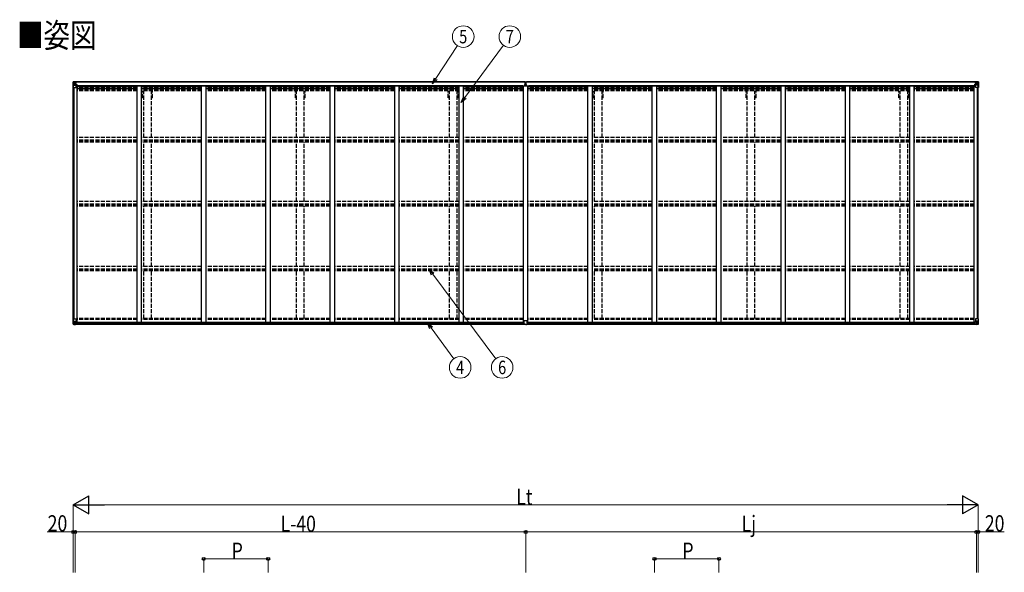
# Model space of a CAD drawing. Units: millimetres. Extents: x 0 to 33640, y 0 to 23760.
# Drawn here: x 9287 to 20236, y 7120 to 13271 of the extents above; entities that cross this region are included whole.
import ezdxf
from ezdxf.enums import TextEntityAlignment as Align

# ---------------------------------------------------------------- set-up
doc = ezdxf.new("R2010")
doc.units = ezdxf.units.MM
doc.linetypes.add('YHIDDEN_1', pattern=[4, 3, -1])
for name, color, linetype, lineweight in [('USER1', 3, 'Continuous', 13), ('YKK_13', 4, 'Continuous', 30), ('YKK_A1', 4, 'Continuous', 30), ('YKK_D', 6, 'Continuous', 13)]:
    doc.layers.add(name, color=color, linetype=linetype, lineweight=lineweight)
doc.styles.add('text-b', font='extslim2.shx', dxfattribs={"width": 0.8, "bigfont": 'extfont2.shx'})

msp = doc.modelspace()

# ---------------------------------------------------------------- linework, layer by layer
at = {"layer": 'YKK_13', "linetype": 'Continuous'}
for p, q in [((9880, 12579), (9880, 12578)), ((9880, 12578), (9880, 12518)), ((9880, 12518), (9883, 12518)), ((9881, 12579), (9890, 12580)), ((9881, 12579), (9881, 12579)), ((9881, 12579), (9881, 12579)), ((9890, 12580), (9882, 12579)), ((9883, 12578), (9883, 12578)), ((9883, 12518), (9883, 12578)), ((9883, 12518), (9913, 12518)), ((9887, 12575), (9884, 12579)), ((9884, 12545), (9888, 12557)), ((9884, 12545), (9890, 12544)), ((9888, 12571), (9890, 12572)), ((9888, 12558), (9888, 12571)), ((9890, 12558), (9888, 12558)), ((9890, 12580), (9902, 12581)), ((9902, 12581), (9890, 12580)), ((9890, 12572), (9902, 12572)), ((9890, 12558), (9902, 12558)), ((9890, 12558), (9890, 12558)), ((9890, 12544), (9914, 12544)), ((9893, 12565), (9893, 12566)), ((9893, 12566), (9894, 12566)), ((9894, 12565), (9893, 12565)), ((9895, 12567), (9895, 12568)), ((9895, 12568), (9896, 12568)), ((9895, 12563), (9895, 12564)), ((9896, 12563), (9895, 12563)), ((9896, 12568), (9896, 12567)), ((9896, 12564), (9896, 12563)), ((9897, 12566), (9898, 12566)), ((9898, 12565), (9897, 12565)), ((9898, 12566), (9898, 12565)), ((9901, 12572), (9902, 12572)), ((9909, 12581), (9902, 12581)), ((9902, 12555), (9902, 12581)), ((9902, 12580), (9909, 12580)), ((9904, 12575), (9902, 12575)), ((9904, 12572), (9902, 12572)), ((9904, 12558), (9902, 12558)), ((9914, 12552), (9903, 12554)), ((9903, 12554), (9914, 12553)), ((9903, 12554), (9903, 12554)), ((9909, 12580), (9904, 12580)), ((9904, 12580), (9904, 12554)), ((9909, 12579), (9904, 12579)), ((9912, 12576), (9904, 12576)), ((9904, 12576), (9904, 12574)), ((9912, 12576), (9904, 12576)), ((9904, 12575), (9904, 12575)), ((9904, 12575), (9912, 12575)), ((9904, 12574), (9904, 12574)), ((9904, 12574), (9904, 12574)), ((9919, 12574), (9904, 12574)), ((9904, 12574), (9904, 12574)), ((9914, 12574), (9904, 12574)), ((9904, 12573), (9908, 12573)), ((9908, 12570), (9904, 12570)), ((9908, 12562), (9904, 12562)), ((9908, 12554), (9908, 12574)), ((9909, 12580), (9909, 12581)), ((9909, 12580), (9909, 12580)), ((9909, 12580), (9909, 12579)), ((9909, 12579), (9909, 12579)), ((9911, 12577), (9911, 12576)), ((9912, 12575), (9912, 12577)), ((9914, 12579), (9916, 12579)), ((9914, 12579), (9914, 12579)), ((9914, 12579), (9914, 12579)), ((9914, 12575), (9919, 12575)), ((9914, 12574), (9914, 12575)), ((9914, 12574), (9914, 12574)), ((9914, 12574), (9920, 12574)), ((9914, 12553), (9918, 12553)), ((9914, 12553), (9914, 12552)), ((9914, 12519), (9914, 12552)), ((9918, 12551), (9914, 12551)), ((9919, 12541), (9914, 12541)), ((9935, 12537), (9914, 12537)), ((9918, 12553), (9918, 12551)), ((9919, 12553), (9918, 12553)), ((9918, 12551), (9919, 12551)), ((9919, 12577), (9919, 12575)), ((9919, 12575), (9920, 12575)), ((9919, 12537), (9919, 12553)), ((9920, 12575), (9920, 12577)), ((9920, 12575), (9920, 12574)), ((9920, 12574), (9920, 12574)), ((19894, 12537), (19914, 12537)), ((19908, 12575), (19908, 12577)), ((19909, 12575), (19908, 12575)), ((19908, 12575), (19908, 12574)), ((19914, 12574), (19908, 12574)), ((19908, 12574), (19908, 12574)), ((19909, 12577), (19909, 12575)), ((19914, 12575), (19909, 12575)), ((19909, 12574), (19924, 12574)), ((19910, 12553), (19911, 12553)), ((19910, 12537), (19910, 12553)), ((19911, 12551), (19910, 12551)), ((19910, 12541), (19914, 12541)), ((19911, 12553), (19911, 12551)), ((19915, 12553), (19911, 12553)), ((19911, 12551), (19914, 12551)), ((19915, 12579), (19913, 12579)), ((19914, 12574), (19914, 12575)), ((19914, 12574), (19924, 12574)), ((19914, 12574), (19914, 12574)), ((19914, 12519), (19914, 12552)), ((19938, 12544), (19914, 12544)), ((19915, 12579), (19915, 12579)), ((19915, 12579), (19915, 12579)), ((19915, 12552), (19926, 12554)), ((19926, 12554), (19915, 12553)), ((19915, 12553), (19915, 12552)), ((19945, 12518), (19915, 12518)), ((19916, 12575), (19916, 12577)), ((19916, 12576), (19924, 12576)), ((19916, 12576), (19924, 12576)), ((19924, 12575), (19916, 12575)), ((19920, 12581), (19926, 12581)), ((19920, 12580), (19920, 12581)), ((19926, 12580), (19920, 12580)), ((19920, 12580), (19920, 12580)), ((19920, 12580), (19925, 12580)), ((19920, 12580), (19920, 12579)), ((19920, 12579), (19925, 12579)), ((19920, 12579), (19920, 12579)), ((19921, 12573), (19921, 12574)), ((19921, 12554), (19921, 12573)), ((19925, 12573), (19921, 12573)), ((19921, 12570), (19925, 12570)), ((19921, 12562), (19925, 12562)), ((19924, 12575), (19924, 12576)), ((19924, 12576), (19924, 12576)), ((19924, 12575), (19925, 12575)), ((19924, 12574), (19924, 12575)), ((19924, 12574), (19924, 12574)), ((19924, 12574), (19924, 12574)), ((19924, 12574), (19924, 12574)), ((19925, 12580), (19925, 12554)), ((19925, 12575), (19926, 12575)), ((19925, 12572), (19926, 12572)), ((19925, 12558), (19926, 12558)), ((19938, 12580), (19926, 12581)), ((19926, 12581), (19926, 12555)), ((19926, 12581), (19938, 12580)), ((19927, 12572), (19926, 12572)), ((19938, 12572), (19926, 12572)), ((19938, 12558), (19926, 12558)), ((19926, 12554), (19926, 12554)), ((19932, 12566), (19931, 12566)), ((19931, 12566), (19931, 12565)), ((19931, 12565), (19932, 12565)), ((19934, 12568), (19933, 12568)), ((19933, 12568), (19933, 12567)), ((19933, 12564), (19933, 12563)), ((19933, 12563), (19934, 12563)), ((19934, 12567), (19934, 12568)), ((19934, 12563), (19934, 12564)), ((19936, 12566), (19935, 12566)), ((19935, 12565), (19936, 12565)), ((19936, 12565), (19936, 12566)), ((19947, 12579), (19938, 12580)), ((19938, 12580), (19946, 12579)), ((19941, 12571), (19938, 12572)), ((19938, 12558), (19938, 12558)), ((19938, 12558), (19941, 12558)), ((19945, 12545), (19938, 12544)), ((19941, 12558), (19941, 12571)), ((19945, 12545), (19941, 12557)), ((19942, 12575), (19944, 12579)), ((19945, 12578), (19945, 12578)), ((19945, 12518), (19945, 12578)), ((19948, 12518), (19945, 12518)), ((19947, 12579), (19947, 12579)), ((19947, 12579), (19947, 12579)), ((19948, 12579), (19948, 12578)), ((19948, 12578), (19948, 12518)), ((9880, 9943), (9913, 9943)), ((9880, 9882), (9880, 9943)), ((9881, 9881), (9890, 9880)), ((9881, 9881), (9881, 9881)), ((9890, 9881), (9882, 9881)), ((9883, 9943), (9883, 9882)), ((9883, 9882), (9883, 9882)), ((9884, 9916), (9890, 9916)), ((9884, 9916), (9888, 9904)), ((9887, 9885), (9884, 9882)), ((9888, 9902), (9888, 9889)), ((9890, 9902), (9888, 9902)), ((9888, 9889), (9890, 9889)), ((9890, 9916), (9914, 9916)), ((9890, 9902), (9890, 9902)), ((9902, 9902), (9890, 9902)), ((9890, 9889), (9902, 9889)), ((9902, 9880), (9890, 9881)), ((9890, 9880), (9909, 9879)), ((9893, 9894), (9893, 9895)), ((9893, 9895), (9894, 9895)), ((9894, 9894), (9893, 9894)), ((9895, 9897), (9896, 9897)), ((9895, 9896), (9895, 9897)), ((9895, 9892), (9895, 9893)), ((9896, 9892), (9895, 9892)), ((9896, 9897), (9896, 9896)), ((9896, 9893), (9896, 9892)), ((9897, 9895), (9898, 9895)), ((9898, 9894), (9897, 9894)), ((9898, 9895), (9898, 9894)), ((9902, 9906), (9909, 9906)), ((9902, 9906), (9902, 9880)), ((9914, 9908), (9903, 9907)), ((9903, 9907), (9903, 9906)), ((9906, 9906), (9914, 9908)), ((9909, 9906), (9918, 9906)), ((9919, 9885), (9909, 9885)), ((9918, 9885), (9909, 9885)), ((9909, 9879), (9909, 9885)), ((9914, 9942), (9914, 9909)), ((9914, 9908), (9914, 9908)), ((9919, 9906), (9919, 9885)), ((9919, 9885), (9919, 9885)), ((19910, 9906), (19910, 9885)), ((19910, 9885), (19910, 9885)), ((19910, 9885), (19920, 9885)), ((19920, 9906), (19911, 9906)), ((19911, 9885), (19920, 9885)), ((19914, 9942), (19914, 9909)), ((19938, 9916), (19914, 9916)), ((19948, 9943), (19915, 9943)), ((19915, 9908), (19926, 9907)), ((19923, 9906), (19915, 9908)), ((19915, 9908), (19915, 9908)), ((19926, 9906), (19920, 9906)), ((19920, 9879), (19920, 9885)), ((19938, 9880), (19920, 9879)), ((19926, 9907), (19926, 9906)), ((19926, 9906), (19926, 9880)), ((19926, 9902), (19938, 9902)), ((19938, 9889), (19926, 9889)), ((19926, 9880), (19938, 9881)), ((19932, 9895), (19931, 9895)), ((19931, 9895), (19931, 9894)), ((19931, 9894), (19932, 9894)), ((19934, 9897), (19933, 9897)), ((19933, 9897), (19933, 9896)), ((19933, 9893), (19933, 9892)), ((19933, 9892), (19934, 9892)), ((19934, 9896), (19934, 9897)), ((19934, 9892), (19934, 9893)), ((19936, 9895), (19935, 9895)), ((19935, 9894), (19936, 9894)), ((19936, 9894), (19936, 9895)), ((19945, 9916), (19938, 9916)), ((19938, 9902), (19938, 9902)), ((19938, 9902), (19941, 9902)), ((19941, 9889), (19938, 9889)), ((19947, 9881), (19938, 9880)), ((19938, 9881), (19946, 9881)), ((19945, 9916), (19941, 9904)), ((19941, 9902), (19941, 9889)), ((19942, 9885), (19944, 9882)), ((19945, 9943), (19945, 9882)), ((19945, 9882), (19945, 9882)), ((19947, 9881), (19947, 9881)), ((19948, 9882), (19948, 9943))]:
    msp.add_line(p, q, dxfattribs=at)
at = {"layer": 'YKK_13'}
for p, q in [((14906, 12549), (14913, 12549)), ((14913, 12549), (14906, 12549)), ((14906, 12549), (14906, 12549)), ((14906, 12548), (14906, 12549)), ((14906, 12548), (14913, 12548)), ((14906, 12547), (14906, 12548)), ((14913, 12547), (14906, 12547)), ((14906, 12536), (14906, 12547)), ((14908, 12580), (14913, 12580)), ((14908, 12577), (14908, 12580)), ((14908, 12576), (14908, 12577)), ((14913, 12577), (14908, 12577)), ((14909, 12575), (14913, 12575)), ((14909, 12573), (14909, 12575)), ((14909, 12573), (14913, 12573)), ((14909, 12569), (14909, 12573)), ((14909, 12569), (14913, 12569)), ((14909, 12561), (14909, 12569)), ((14909, 12561), (14913, 12561)), ((14909, 12549), (14909, 12561)), ((14913, 12580), (14914, 12580)), ((14913, 12575), (14913, 12577)), ((14914, 12577), (14913, 12577)), ((14913, 12575), (14913, 12564)), ((14913, 12564), (14916, 12564)), ((14913, 12557), (14913, 12564)), ((14913, 12557), (14916, 12557)), ((14913, 12547), (14913, 12557)), ((14913, 12547), (14916, 12547)), ((14913, 12540), (14913, 12547)), ((14913, 12540), (14916, 12540)), ((14913, 12540), (14913, 12536)), ((14914, 12580), (14921, 12580)), ((14914, 12580), (14914, 12577)), ((14921, 12577), (14914, 12577)), ((14916, 12575), (14920, 12575)), ((14916, 12575), (14916, 12564)), ((14916, 12573), (14920, 12573)), ((14916, 12569), (14920, 12569)), ((14916, 12557), (14916, 12564)), ((14916, 12561), (14920, 12561)), ((14916, 12547), (14916, 12557)), ((14923, 12549), (14916, 12549)), ((14916, 12549), (14923, 12549)), ((14916, 12548), (14923, 12548)), ((14916, 12540), (14916, 12547)), ((14923, 12547), (14916, 12547)), ((14916, 12540), (14916, 12536)), ((14920, 12573), (14920, 12575)), ((14920, 12569), (14920, 12573)), ((14920, 12561), (14920, 12569)), ((14920, 12549), (14920, 12561)), ((14921, 12580), (14921, 12577)), ((14921, 12576), (14921, 12577)), ((14923, 12548), (14923, 12549)), ((14923, 12549), (14923, 12549)), ((14923, 12548), (14923, 12547)), ((14923, 12536), (14923, 12547)), ((14898, 9884), (14898, 9917)), ((14898, 9884), (14898, 9884)), ((14930, 9918), (14899, 9918)), ((14908, 9884), (14899, 9884)), ((14908, 9879), (14908, 9884)), ((14914, 9878), (14908, 9879)), ((14914, 9878), (14921, 9879)), ((14921, 9879), (14921, 9884)), ((14921, 9884), (14930, 9884)), ((14931, 9884), (14931, 9917)), ((14931, 9884), (14931, 9884))]:
    msp.add_line(p, q, dxfattribs=at)
at = {"layer": 'YKK_13', "linetype": 'Continuous'}
for centre in [(9895, 12566), (19933, 12566), (9895, 9895), (19933, 9895)]:
    msp.add_circle(centre, 5.3, dxfattribs=at)
for centre, radius, start, end in [((9881, 12579), 1, 93.5002, 180.0008), ((9881, 12579), 0.999, 93.4424, 179.9508), ((9881, 12578), 0.999, 93.4424, 179.9508), ((9882, 12592), 12.7, 269.2447, 275.1031), ((9884, 12579), 1.28, 131.1783, 182.459), ((9894, 12567), 0.96, 270, 0), ((9894, 12564), 0.96, 0, 90), ((9897, 12567), 0.96, 180, 270), ((9897, 12564), 0.96, 90, 180), ((9903, 12555), 0.937, 182.3221, 263.2677), ((9903, 12555), 0.937, 182.3221, 263.2677), ((9904, 12576), 0.5, 180.0011, 270.0011), ((9904, 12576), 0.5, 179.998, 269.9969), ((9904, 12573), 0.513, 91.8803, 181.0471), ((9904, 12573), 0.5, 90.529, 180.0446), ((9913, 12519), 1, 270, 0), ((9913, 12552), 0.937, 2.3221, 83.2677), ((9913, 12551), 0.937, 2.3221, 83.2677), ((9919, 12581), 7.69, 268.97, 276.4343), ((19909, 12581), 7.69, 263.5657, 271.03), ((19915, 12552), 0.937, 96.7323, 177.6779), ((19915, 12551), 0.937, 96.7323, 177.6779), ((19915, 12519), 1, 180, 270), ((19924, 12576), 0.5, 269.9989, 359.9989), ((19924, 12576), 0.5, 270.0031, 0.002), ((19924, 12573), 0.513, 358.9529, 88.1197), ((19924, 12573), 0.5, 359.9554, 89.471), ((19925, 12555), 0.937, 276.7323, 357.6779), ((19925, 12555), 0.937, 276.7323, 357.6779), ((19932, 12567), 0.96, 270, 0), ((19932, 12564), 0.96, 0, 90), ((19935, 12567), 0.96, 180, 270), ((19935, 12564), 0.96, 90, 180), ((19944, 12579), 1.28, 357.541, 48.8217), ((19946, 12592), 12.7, 264.8969, 270.7553), ((19947, 12579), 1, 359.9992, 86.4998), ((19947, 12579), 0.999, 0.0492, 86.5576), ((19947, 12578), 0.999, 0.0492, 86.5576), ((9881, 9882), 0.999, 180.0492, 266.5576), ((9881, 9882), 1, 179.9992, 266.4998), ((9881, 9882), 0.999, 180.0492, 266.5576), ((9882, 9868), 12.7, 84.8969, 90.7553), ((9884, 9882), 1.28, 177.541, 228.8217), ((9894, 9896), 0.96, 270, 0), ((9894, 9893), 0.96, 0, 90), ((9897, 9896), 0.96, 180, 270), ((9897, 9893), 0.96, 90, 180), ((9903, 9906), 0.937, 96.7323, 129.066), ((9913, 9942), 1, 0, 90), ((9913, 9909), 0.937, 276.7323, 357.6779), ((9913, 9909), 0.937, 276.7323, 357.6779), ((19915, 9942), 1, 90, 180), ((19915, 9909), 0.937, 182.3221, 263.2677), ((19915, 9909), 0.937, 182.3221, 263.2677), ((19925, 9906), 0.937, 50.934, 83.2677), ((19932, 9896), 0.96, 270, 0), ((19932, 9893), 0.96, 0, 90), ((19935, 9896), 0.96, 180, 270), ((19935, 9893), 0.96, 90, 180), ((19944, 9882), 1.28, 311.1783, 2.459), ((19946, 9868), 12.7, 89.2447, 95.1031), ((19947, 9882), 0.999, 273.4424, 359.9508), ((19947, 9882), 1, 273.5002, 0.0008), ((19947, 9882), 0.999, 273.4424, 359.9508)]:
    msp.add_arc(centre, radius, start, end, dxfattribs=at)
at = {"layer": 'YKK_13'}
for centre, start, end in [((14909, 12576), 180, 270), ((14920, 12576), 270, 0), ((14899, 9917), 90, 180), ((14930, 9917), 0, 90)]:
    msp.add_arc(centre, 1, start, end, dxfattribs=at)
at = {"layer": 'YKK_13', "linetype": 'Continuous', "extrusion": (0, 0, -1)}
for centre, major_axis, ratio, start_param, end_param in [((10082, 12592), (201, 12), 0.060933, 3.14534, 3.145839), ((9883, 12580), (2, 0.12), 0.060933, 2.071256, 3.14534), ((9884, 12547), (0.85, 2.32), 0.403757, 3.00878, 3.974439), ((9883, 12576), (-0.02, 3), 0.466854, 0.125683, 0.759696), ((9885, 12571), (0.03, 5), 0.573921, 0.767272, 1.551125), ((9887, 12558), (0, 3), 0.468246, 1.577288, 2.012794), ((9809, 12572), (81.7, 0), 0.061163, 6.282413, 6.283185), ((19911, 9906), (-1, -0.021), 0.906239, 0.018705, 1.589501), ((19911, 9885), (-1, 0.012), 0.707053, 4.703664, 6.124411), ((20020, 9889), (-81.7, 0), 0.061163, 6.282413, 6.283185), ((19942, 9902), (0, -3), 0.468246, 1.577288, 2.012794), ((19944, 9889), (-0.03, -5), 0.573921, 0.767272, 1.551125), ((19945, 9884), (0.02, -3), 0.466854, 0.125683, 0.759696), ((19944, 9913), (-0.85, -2.32), 0.403757, 3.00878, 3.974439), ((19945, 9881), (-2, -0.12), 0.060933, 2.071256, 3.14534), ((19746, 9869), (-201, -12), 0.060933, 3.14534, 3.145839)]:
    msp.add_ellipse(centre, major_axis=major_axis, ratio=ratio, start_param=start_param, end_param=end_param, dxfattribs=at)
at = {"layer": 'YKK_13'}
for centre, major_axis, ratio, start_param, end_param in [((14913, 12577), (0.18, -2.99), 0.008711, 3.141593, 4.711324), ((14741, 12567), (172, 11), 0.017422, 6.282119, 6.283185), ((14899, 9884), (1, -0.012), 0.707053, 3.204482, 4.721114)]:
    msp.add_ellipse(centre, major_axis=major_axis, ratio=ratio, start_param=start_param, end_param=end_param, dxfattribs=at)
at = {"layer": 'YKK_13', "linetype": 'Continuous'}
for centre, major_axis, ratio, start_param, end_param in [((20020, 12572), (-81.7, 0), 0.061163, 6.282413, 6.283185), ((19944, 12571), (-0.03, 5), 0.573921, 0.767272, 1.551125), ((19942, 12558), (0, 3), 0.468246, 1.577288, 2.012794), ((19945, 12576), (0.02, 3), 0.466854, 0.125683, 0.759696), ((19944, 12547), (-0.85, 2.32), 0.403757, 3.00878, 3.974439), ((19945, 12580), (-2, 0.12), 0.060933, 2.071256, 3.14534), ((19746, 12592), (-201, 12), 0.060933, 3.14534, 3.145839), ((9883, 9881), (2, -0.12), 0.060933, 2.071256, 3.14534), ((10082, 9869), (201, -12), 0.060933, 3.14534, 3.145839), ((9884, 9913), (0.85, -2.32), 0.403757, 3.00878, 3.974439), ((9883, 9884), (-0.02, -3), 0.466854, 0.125683, 0.759696), ((9885, 9889), (0.03, -5), 0.573921, 0.767272, 1.551125), ((9887, 9902), (0, -3), 0.468246, 1.577288, 2.012794), ((9809, 9889), (81.7, 0), 0.061163, 6.282413, 6.283185), ((9918, 9906), (1, -0.021), 0.906239, 0.018705, 1.589501), ((9918, 9885), (1, 0.012), 0.707053, 4.703664, 6.124411)]:
    msp.add_ellipse(centre, major_axis=major_axis, ratio=ratio, start_param=start_param, end_param=end_param, dxfattribs=at)
at = {"layer": 'YKK_13', "extrusion": (0, 0, -1)}
msp.add_ellipse((14930, 9884), major_axis=(-1, -0.012), ratio=0.707053, start_param=3.204482, end_param=4.721114, dxfattribs=at)
at = {"layer": 'YKK_A1'}
for p, q in [((9882, 9943), (9882, 12518)), ((9891, 9943), (9891, 12518)), ((9892, 9943), (9892, 12518)), ((14908, 12579), (9904, 12579)), ((14908, 12577), (9904, 12577)), ((9914, 12536), (9927, 12536)), ((9927, 9906), (9927, 12536)), ((9935, 12523), (9935, 12538)), ((9935, 12538), (14882, 12538)), ((10593, 12523), (9935, 12523)), ((10593, 12536), (10643, 12536)), ((10593, 9906), (10593, 12536)), ((10643, 9906), (10643, 12536)), ((11309, 12523), (10643, 12523)), ((11309, 12536), (11359, 12536)), ((11309, 9906), (11309, 12536)), ((11359, 9906), (11359, 12536)), ((12025, 12523), (11359, 12523)), ((12025, 12536), (12075, 12536)), ((12025, 9906), (12025, 12536)), ((12075, 9906), (12075, 12536)), ((12741, 12523), (12075, 12523)), ((12741, 12536), (12791, 12536)), ((12741, 9906), (12741, 12536)), ((12791, 9906), (12791, 12536)), ((13457, 12523), (12791, 12523)), ((13457, 12536), (13507, 12536)), ((13457, 9906), (13457, 12536)), ((13507, 9906), (13507, 12536)), ((14173, 12523), (13507, 12523)), ((14173, 12536), (14223, 12536)), ((14173, 9906), (14173, 12536)), ((14223, 9906), (14223, 12536)), ((14882, 12523), (14223, 12523)), ((14882, 12538), (14882, 12523)), ((14889, 12536), (14939, 12536)), ((14889, 9906), (14889, 12536)), ((19925, 12579), (14921, 12579)), ((19925, 12577), (14921, 12577)), ((14939, 9906), (14939, 12536)), ((14947, 12523), (14947, 12538)), ((14947, 12538), (19894, 12538)), ((15605, 12523), (14947, 12523)), ((15605, 12536), (15655, 12536)), ((15605, 9906), (15605, 12536)), ((15655, 9906), (15655, 12536)), ((16321, 12523), (15655, 12523)), ((16321, 12536), (16371, 12536)), ((16321, 9906), (16321, 12536)), ((16371, 9906), (16371, 12536)), ((17037, 12523), (16371, 12523)), ((17037, 12536), (17087, 12536)), ((17037, 9906), (17037, 12536)), ((17087, 9906), (17087, 12536)), ((17753, 12523), (17087, 12523)), ((17753, 12536), (17803, 12536)), ((17753, 9906), (17753, 12536)), ((17803, 9906), (17803, 12536)), ((18469, 12523), (17803, 12523)), ((18469, 12536), (18519, 12536)), ((18469, 9906), (18469, 12536)), ((18519, 9906), (18519, 12536)), ((19185, 12523), (18519, 12523)), ((19185, 12536), (19235, 12536)), ((19185, 9906), (19185, 12536)), ((19235, 9906), (19235, 12536)), ((19894, 12523), (19235, 12523)), ((19894, 12538), (19894, 12523)), ((19901, 9906), (19901, 12536)), ((19914, 12536), (19901, 12536)), ((19937, 9943), (19937, 12518)), ((19937, 9943), (19937, 12518)), ((19946, 9943), (19946, 12518)), ((9909, 9882), (14908, 9882)), ((9909, 9881), (14908, 9881)), ((9918, 9906), (14898, 9906)), ((9919, 9904), (14898, 9904)), ((9919, 9888), (14898, 9888)), ((14921, 9882), (19920, 9882)), ((14921, 9881), (19920, 9881)), ((14931, 9906), (19910, 9906)), ((14931, 9904), (19910, 9904)), ((14931, 9888), (19910, 9888))]:
    msp.add_line(p, q, dxfattribs=at)
at = {"layer": 'YKK_A1', "linetype": 'YHIDDEN_1', "ltscale": 15}
for p, q in [((10593, 12514), (9927, 12514)), ((9927, 12507), (10593, 12507)), ((10593, 12503), (9927, 12503)), ((10593, 12492), (9927, 12492)), ((11309, 12514), (10643, 12514)), ((10643, 12507), (11309, 12507)), ((11309, 12503), (10643, 12503)), ((11309, 12492), (10643, 12492)), ((12025, 12514), (11359, 12514)), ((11359, 12507), (12025, 12507)), ((12025, 12503), (11359, 12503)), ((12025, 12492), (11359, 12492)), ((12741, 12514), (12075, 12514)), ((12075, 12507), (12741, 12507)), ((12741, 12503), (12075, 12503)), ((12741, 12492), (12075, 12492)), ((13457, 12514), (12791, 12514)), ((12791, 12507), (13457, 12507)), ((13457, 12503), (12791, 12503)), ((13457, 12492), (12791, 12492)), ((14173, 12514), (13507, 12514)), ((13507, 12507), (14173, 12507)), ((14173, 12503), (13507, 12503)), ((14173, 12492), (13507, 12492)), ((14889, 12514), (14223, 12514)), ((14223, 12507), (14889, 12507)), ((14889, 12503), (14223, 12503)), ((14889, 12492), (14223, 12492)), ((15605, 12514), (14939, 12514)), ((14939, 12507), (15605, 12507)), ((15605, 12503), (14939, 12503)), ((15605, 12492), (14939, 12492)), ((16321, 12514), (15655, 12514)), ((15655, 12507), (16321, 12507)), ((16321, 12503), (15655, 12503)), ((16321, 12492), (15655, 12492)), ((17037, 12514), (16371, 12514)), ((16371, 12507), (17037, 12507)), ((17037, 12503), (16371, 12503)), ((17037, 12492), (16371, 12492)), ((17753, 12514), (17087, 12514)), ((17087, 12507), (17753, 12507)), ((17753, 12503), (17087, 12503)), ((17753, 12492), (17087, 12492)), ((18469, 12514), (17803, 12514)), ((17803, 12507), (18469, 12507)), ((18469, 12503), (17803, 12503)), ((18469, 12492), (17803, 12492)), ((19185, 12514), (18519, 12514)), ((18519, 12507), (19185, 12507)), ((19185, 12503), (18519, 12503)), ((19185, 12492), (18519, 12492)), ((19901, 12514), (19235, 12514)), ((19235, 12507), (19901, 12507)), ((19901, 12503), (19235, 12503)), ((19901, 12492), (19235, 12492)), ((10593, 12479), (9927, 12479)), ((11309, 12479), (10643, 12479)), ((10653, 12400), (10653, 12479)), ((10666, 12400), (10653, 12400)), ((10666, 11961), (10666, 12479)), ((10751, 11961), (10751, 12479)), ((10763, 12400), (10751, 12400)), ((10763, 12400), (10763, 12479)), ((12025, 12479), (11359, 12479)), ((12741, 12479), (12075, 12479)), ((12353, 12400), (12353, 12479)), ((12366, 12400), (12353, 12400)), ((12366, 11961), (12366, 12479)), ((12451, 11961), (12451, 12479)), ((12463, 12400), (12451, 12400)), ((12463, 12400), (12463, 12479)), ((13457, 12479), (12791, 12479)), ((14173, 12479), (13507, 12479)), ((14053, 12400), (14053, 12479)), ((14066, 12400), (14053, 12400)), ((14066, 11961), (14066, 12479)), ((14151, 11961), (14151, 12479)), ((14163, 12400), (14151, 12400)), ((14163, 12400), (14163, 12479)), ((14889, 12479), (14223, 12479)), ((15605, 12479), (14939, 12479)), ((16321, 12479), (15655, 12479)), ((15665, 12400), (15665, 12479)), ((15678, 12400), (15665, 12400)), ((15678, 11961), (15678, 12479)), ((15763, 11961), (15763, 12479)), ((15775, 12400), (15763, 12400)), ((15775, 12400), (15775, 12479)), ((17037, 12479), (16371, 12479)), ((17753, 12479), (17087, 12479)), ((17365, 12400), (17365, 12479)), ((17378, 12400), (17365, 12400)), ((17378, 11961), (17378, 12479)), ((17463, 11961), (17463, 12479)), ((17475, 12400), (17463, 12400)), ((17475, 12400), (17475, 12479)), ((18469, 12479), (17803, 12479)), ((19185, 12479), (18519, 12479)), ((19065, 12400), (19065, 12479)), ((19078, 12400), (19065, 12400)), ((19078, 11961), (19078, 12479)), ((19163, 11961), (19163, 12479)), ((19175, 12400), (19163, 12400)), ((19175, 12400), (19175, 12479)), ((19901, 12479), (19235, 12479)), ((10593, 11961), (9927, 11961)), ((11309, 11961), (10643, 11961)), ((12025, 11961), (11359, 11961)), ((12741, 11961), (12075, 11961)), ((13457, 11961), (12791, 11961)), ((14173, 11961), (13507, 11961)), ((14889, 11961), (14223, 11961)), ((15605, 11961), (14939, 11961)), ((16321, 11961), (15655, 11961)), ((17037, 11961), (16371, 11961)), ((17753, 11961), (17087, 11961)), ((18469, 11961), (17803, 11961)), ((19185, 11961), (18519, 11961)), ((19901, 11961), (19235, 11961)), ((10593, 11932), (9927, 11932)), ((10593, 11922), (9927, 11922)), ((10593, 11909), (9927, 11909)), ((11309, 11932), (10643, 11932)), ((11309, 11922), (10643, 11922)), ((11309, 11909), (10643, 11909)), ((10666, 11246), (10666, 11909)), ((10751, 11246), (10751, 11909)), ((12025, 11932), (11359, 11932)), ((12025, 11922), (11359, 11922)), ((12025, 11909), (11359, 11909)), ((12741, 11932), (12075, 11932)), ((12741, 11922), (12075, 11922)), ((12741, 11909), (12075, 11909)), ((12366, 11246), (12366, 11909)), ((12451, 11246), (12451, 11909)), ((13457, 11932), (12791, 11932)), ((13457, 11922), (12791, 11922)), ((13457, 11909), (12791, 11909)), ((14173, 11932), (13507, 11932)), ((14173, 11922), (13507, 11922)), ((14173, 11909), (13507, 11909)), ((14066, 11246), (14066, 11909)), ((14151, 11246), (14151, 11909)), ((14889, 11932), (14223, 11932)), ((14889, 11922), (14223, 11922)), ((14889, 11909), (14223, 11909)), ((15605, 11932), (14939, 11932)), ((15605, 11922), (14939, 11922)), ((15605, 11909), (14939, 11909)), ((16321, 11932), (15655, 11932)), ((16321, 11922), (15655, 11922)), ((16321, 11909), (15655, 11909)), ((15678, 11246), (15678, 11909)), ((15763, 11246), (15763, 11909)), ((17037, 11932), (16371, 11932)), ((17037, 11922), (16371, 11922)), ((17037, 11909), (16371, 11909)), ((17753, 11932), (17087, 11932)), ((17753, 11922), (17087, 11922)), ((17753, 11909), (17087, 11909)), ((17378, 11246), (17378, 11909)), ((17463, 11246), (17463, 11909)), ((18469, 11932), (17803, 11932)), ((18469, 11922), (17803, 11922)), ((18469, 11909), (17803, 11909)), ((19185, 11932), (18519, 11932)), ((19185, 11922), (18519, 11922)), ((19185, 11909), (18519, 11909)), ((19078, 11246), (19078, 11909)), ((19163, 11246), (19163, 11909)), ((19901, 11932), (19235, 11932)), ((19901, 11922), (19235, 11922)), ((19901, 11909), (19235, 11909)), ((10593, 11247), (9927, 11247)), ((10593, 11217), (9927, 11217)), ((10593, 11210), (9927, 11210)), ((10593, 11197), (9927, 11197)), ((11309, 11247), (10643, 11247)), ((11309, 11217), (10643, 11217)), ((11309, 11210), (10643, 11210)), ((11309, 11197), (10643, 11197)), ((10666, 10523), (10666, 11197)), ((10751, 10523), (10751, 11197)), ((12025, 11247), (11359, 11247)), ((12025, 11217), (11359, 11217)), ((12025, 11210), (11359, 11210)), ((12025, 11197), (11359, 11197)), ((12741, 11247), (12075, 11247)), ((12741, 11217), (12075, 11217)), ((12741, 11210), (12075, 11210)), ((12741, 11197), (12075, 11197)), ((12366, 10523), (12366, 11197)), ((12451, 10523), (12451, 11197)), ((13457, 11247), (12791, 11247)), ((13457, 11217), (12791, 11217)), ((13457, 11210), (12791, 11210)), ((13457, 11197), (12791, 11197)), ((14173, 11247), (13507, 11247)), ((14173, 11217), (13507, 11217)), ((14173, 11210), (13507, 11210)), ((14173, 11197), (13507, 11197)), ((14066, 10523), (14066, 11197)), ((14151, 10523), (14151, 11197)), ((14889, 11247), (14223, 11247)), ((14889, 11217), (14223, 11217)), ((14889, 11210), (14223, 11210)), ((14889, 11197), (14223, 11197)), ((15605, 11247), (14939, 11247)), ((15605, 11217), (14939, 11217)), ((15605, 11210), (14939, 11210)), ((15605, 11197), (14939, 11197)), ((16321, 11247), (15655, 11247)), ((16321, 11217), (15655, 11217)), ((16321, 11210), (15655, 11210)), ((16321, 11197), (15655, 11197)), ((15678, 10523), (15678, 11197)), ((15763, 10523), (15763, 11197)), ((17037, 11247), (16371, 11247)), ((17037, 11217), (16371, 11217)), ((17037, 11210), (16371, 11210)), ((17037, 11197), (16371, 11197)), ((17753, 11247), (17087, 11247)), ((17753, 11217), (17087, 11217)), ((17753, 11210), (17087, 11210)), ((17753, 11197), (17087, 11197)), ((17378, 10523), (17378, 11197)), ((17463, 10523), (17463, 11197)), ((18469, 11247), (17803, 11247)), ((18469, 11217), (17803, 11217)), ((18469, 11210), (17803, 11210)), ((18469, 11197), (17803, 11197)), ((19185, 11247), (18519, 11247)), ((19185, 11217), (18519, 11217)), ((19185, 11210), (18519, 11210)), ((19185, 11197), (18519, 11197)), ((19078, 10523), (19078, 11197)), ((19163, 10523), (19163, 11197)), ((19901, 11247), (19235, 11247)), ((19901, 11217), (19235, 11217)), ((19901, 11210), (19235, 11210)), ((19901, 11197), (19235, 11197)), ((10593, 10523), (9927, 10523)), ((11309, 10523), (10643, 10523)), ((12025, 10523), (11359, 10523)), ((12741, 10523), (12075, 10523)), ((13457, 10523), (12791, 10523)), ((14173, 10523), (13507, 10523)), ((14889, 10523), (14223, 10523)), ((15605, 10523), (14939, 10523)), ((16321, 10523), (15655, 10523)), ((17037, 10523), (16371, 10523)), ((17753, 10523), (17087, 10523)), ((18469, 10523), (17803, 10523)), ((19185, 10523), (18519, 10523)), ((19901, 10523), (19235, 10523)), ((10593, 10493), (9927, 10493)), ((10593, 10489), (9927, 10489)), ((10593, 10476), (9927, 10476)), ((11309, 10493), (10643, 10493)), ((11309, 10489), (10643, 10489)), ((11309, 10476), (10643, 10476)), ((10666, 9944), (10666, 10476)), ((10751, 9944), (10751, 10476)), ((12025, 10493), (11359, 10493)), ((12025, 10489), (11359, 10489)), ((12025, 10476), (11359, 10476)), ((12741, 10493), (12075, 10493)), ((12741, 10489), (12075, 10489)), ((12741, 10476), (12075, 10476)), ((12366, 9944), (12366, 10476)), ((12451, 9944), (12451, 10476)), ((13457, 10493), (12791, 10493)), ((13457, 10489), (12791, 10489)), ((13457, 10476), (12791, 10476)), ((14173, 10493), (13507, 10493)), ((14173, 10489), (13507, 10489)), ((14173, 10476), (13507, 10476)), ((14066, 9944), (14066, 10476)), ((14151, 9944), (14151, 10476)), ((14889, 10493), (14223, 10493)), ((14889, 10489), (14223, 10489)), ((14889, 10476), (14223, 10476)), ((15605, 10493), (14939, 10493)), ((15605, 10489), (14939, 10489)), ((15605, 10476), (14939, 10476)), ((16321, 10493), (15655, 10493)), ((16321, 10489), (15655, 10489)), ((16321, 10476), (15655, 10476)), ((15678, 9944), (15678, 10476)), ((15763, 9944), (15763, 10476)), ((17037, 10493), (16371, 10493)), ((17037, 10489), (16371, 10489)), ((17037, 10476), (16371, 10476)), ((17753, 10493), (17087, 10493)), ((17753, 10489), (17087, 10489)), ((17753, 10476), (17087, 10476)), ((17378, 9944), (17378, 10476)), ((17463, 9944), (17463, 10476)), ((18469, 10493), (17803, 10493)), ((18469, 10489), (17803, 10489)), ((18469, 10476), (17803, 10476)), ((19185, 10493), (18519, 10493)), ((19185, 10489), (18519, 10489)), ((19185, 10476), (18519, 10476)), ((19078, 9944), (19078, 10476)), ((19163, 9944), (19163, 10476)), ((19901, 10493), (19235, 10493)), ((19901, 10489), (19235, 10489)), ((19901, 10476), (19235, 10476)), ((10593, 9944), (9927, 9944)), ((10593, 9934), (9927, 9934)), ((11309, 9944), (10643, 9944)), ((11309, 9934), (10643, 9934)), ((12025, 9944), (11359, 9944)), ((12025, 9934), (11359, 9934)), ((12741, 9944), (12075, 9944)), ((12741, 9934), (12075, 9934)), ((13457, 9944), (12791, 9944)), ((13457, 9934), (12791, 9934)), ((14173, 9944), (13507, 9944)), ((14173, 9934), (13507, 9934)), ((14889, 9944), (14223, 9944)), ((14889, 9934), (14223, 9934)), ((15605, 9944), (14939, 9944)), ((15605, 9934), (14939, 9934)), ((16321, 9944), (15655, 9944)), ((16321, 9934), (15655, 9934)), ((17037, 9944), (16371, 9944)), ((17037, 9934), (16371, 9934)), ((17753, 9944), (17087, 9944)), ((17753, 9934), (17087, 9934)), ((18469, 9944), (17803, 9944)), ((18469, 9934), (17803, 9934)), ((19185, 9944), (18519, 9944)), ((19185, 9934), (18519, 9934)), ((19901, 9944), (19235, 9944)), ((19901, 9934), (19235, 9934))]:
    msp.add_line(p, q, dxfattribs=at)
at = {"layer": 'YKK_D'}
for p, q in [((13914, 12615), (14154, 12983)), ((14238, 12404), (14666, 12987)), ((13880, 10438), (14580, 9497)), ((13861, 9842), (14114, 9498)), ((9882, 7120), (9882, 7871)), ((10082, 7870), (19746, 7870)), ((19946, 7120), (19946, 7871)), ((9882, 7570), (9592, 7570)), ((9882, 7120), (9882, 7571)), ((9902, 7570), (9882, 7570)), ((9902, 7120), (9902, 7571)), ((9902, 7120), (9902, 7571)), ((14914, 7570), (9902, 7570)), ((14914, 7120), (14914, 7571)), ((14914, 7120), (14914, 7571)), ((14914, 7570), (19926, 7570)), ((19926, 7120), (19926, 7571)), ((19926, 7120), (19926, 7571)), ((19926, 7570), (19946, 7570)), ((19946, 7120), (19946, 7571)), ((19946, 7570), (20236, 7570)), ((11334, 7120), (11334, 7271)), ((11334, 7270), (12050, 7270)), ((12050, 7120), (12050, 7271)), ((16346, 7120), (16346, 7271)), ((16346, 7270), (17062, 7270)), ((17062, 7120), (17062, 7271))]:
    msp.add_line(p, q, dxfattribs=at)
at = {"layer": 'YKK_D', "linetype": 'ByBlock', "lineweight": -2}
for p, q in [((13877, 12558), (13899, 12625)), ((13877, 12558), (13914, 12615)), ((13929, 12605), (13877, 12558)), ((14198, 12349), (14224, 12415)), ((14198, 12349), (14238, 12404)), ((14253, 12393), (14198, 12349)), ((13865, 10427), (13839, 10493)), ((13839, 10493), (13894, 10449)), ((13839, 10493), (13880, 10438)), ((13846, 9831), (13821, 9897)), ((13821, 9897), (13876, 9853)), ((13821, 9897), (13861, 9842))]:
    msp.add_line(p, q, dxfattribs=at)
at = {"layer": 'YKK_D', "lineweight": -2}
for p, q in [((9882, 7870), (10056, 7970)), ((10056, 7770), (10056, 7970)), ((19946, 7870), (19773, 7970)), ((19773, 7970), (19773, 7770)), ((9882, 7870), (10056, 7770)), ((9882, 7870), (10229, 7870)), ((19946, 7870), (19600, 7870)), ((19946, 7870), (19773, 7770))]:
    msp.add_line(p, q, dxfattribs=at)
at = {"layer": 'YKK_D'}
for centre in [(14219, 13083), (14737, 13083), (14185, 9401), (14652, 9401)]:
    msp.add_circle(centre, 120, dxfattribs=at)
at = {"layer": 'YKK_D', "linetype": 'ByBlock', "lineweight": -2}
for centre in [(9882, 7570), (9902, 7570), (9902, 7570), (14914, 7570), (14914, 7570), (19926, 7570), (19926, 7570), (19946, 7570), (11334, 7270), (12050, 7270), (16346, 7270), (17062, 7270)]:
    msp.add_circle(centre, 17, dxfattribs=at)

# ---------------------------------------------------------------- texts
at = {"layer": 'USER1', "style": 'text-b', "width": 0.8}
msp.add_text('■姿図', height=270, dxfattribs=at).set_placement((9257, 12962))
at = {"layer": 'YKK_D', "style": 'text-b', "width": 0.8}
for s, p in [('5', (14219, 13083)), ('7', (14737, 13083)), ('4', (14185, 9401)), ('6', (14652, 9401))]:
    msp.add_text(s, height=150, dxfattribs=at).set_placement(p, align=Align.MIDDLE_CENTER)
for s, p in [('Lt', (14809, 7871)), ('20', (9598, 7576)), ('L-40', (12188, 7571)), ('Lj', (17315, 7571)), ('20', (20020, 7576)), ('P', (11644, 7271)), ('P', (16656, 7271))]:
    msp.add_text(s, height=180, dxfattribs=at).set_placement(p)

doc.saveas('drawing.dxf')
